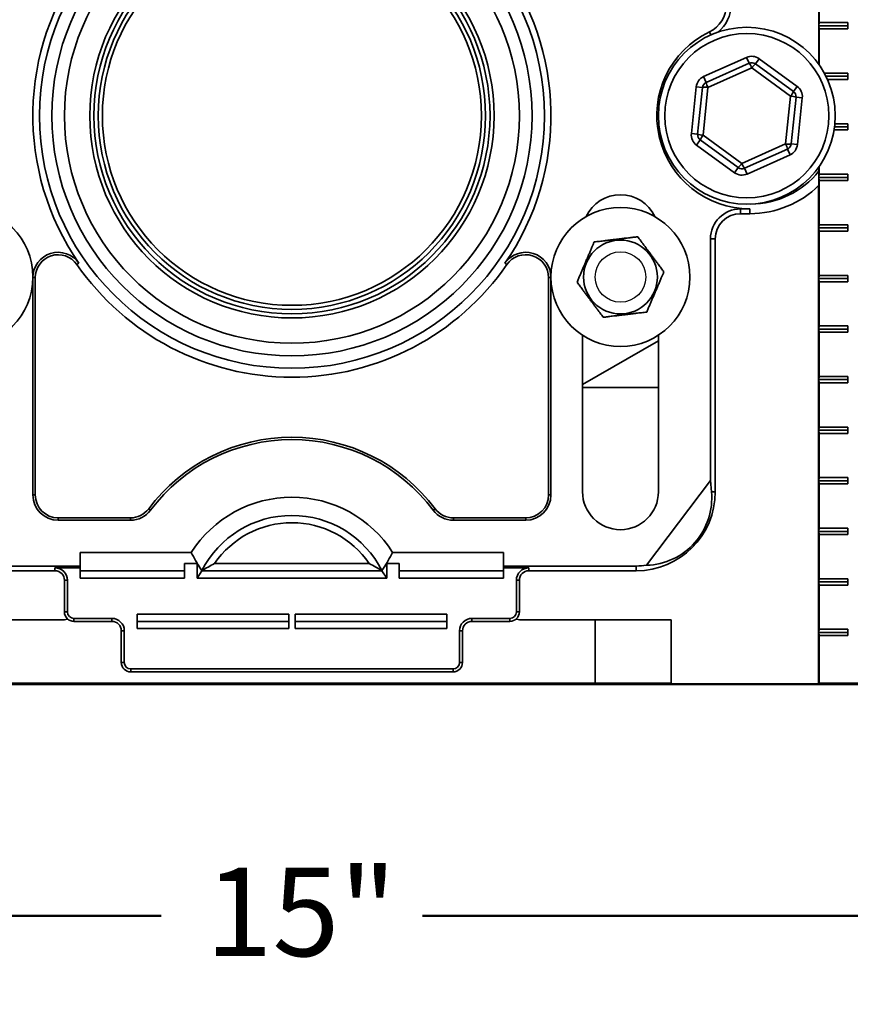
# Model space of a CAD drawing. Units: inches. Extents: x 0.4 to 8.4, y 0.4 to 10.9.
# Drawn here: x 2.1 to 3.3, y 1.6 to 3 of the extents above; entities that cross this region are included whole.
import ezdxf

# ---------------------------------------------------------------- set-up
doc = ezdxf.new("R2010")
doc.units = ezdxf.units.IN
doc.header["$MEASUREMENT"] = 0
doc.layers.add('WALL', color=7, linetype='Continuous', lineweight=50)
doc.styles.add('SLDTEXTSTYLE1', font='TXT', dxfattribs={"width": 0.605})
doc.dimstyles.new('SLDDIMSTYLE0', dxfattribs={"dimtxt": 0.121338, "dimasz": 0.1875, "dimexe": 0, "dimexo": 0.0625, "dimgap": 0.030334, "dimtad": 0, "dimtih": 1, "dimtoh": 1, "dimlfac": 7, "dimrnd": 1e-09, "dimzin": 12, "dimdsep": 46, "dimlunit": 5, "dimtxsty": 'SLDTEXTSTYLE1', "dimsah": 1, "dimcen": 0.09, "dimadec": 0, "dimazin": 3, "dimtfac": 1, "dimtdec": 3, "dimtofl": 0, "dimtmove": 0, "dimatfit": 3, "dimfxl": 0, "dimfrac": 2, "dimtolj": 1, "dimtzin": 12, "dimarcsym": 0})

# ---------------------------------------------------------------- blocks, each defined once
blk = doc.blocks.new('_D')
at = {"layer": 'WALL'}
for p, q in [((1.4248, 1.9984), (1.4248, 1.607)), ((3.5575, 1.9984), (3.5575, 1.607)), ((1.4248, 1.732), (2.3065, 1.732)), ((3.5575, 1.732), (2.6758, 1.732))]:
    blk.add_line(p, q, dxfattribs=at)
for points in [[(1.4248, 1.732), (1.6123, 1.7008), (1.6123, 1.7633)], [(3.5575, 1.732), (3.37, 1.7633), (3.37, 1.7008)]]:
    blk.add_solid(points, dxfattribs=at)
at = {"layer": 'WALL', "insert": (2.369, 1.8001), "char_height": 0.125, "attachment_point": 1, "style": 'SLDTEXTSTYLE1'}
blk.add_mtext('15"', dxfattribs=at)

msp = doc.modelspace()

# ---------------------------------------------------------------- linework, layer by layer
at = {"color": 7, "linetype": 'Continuous', "lineweight": 35}
for p, q in [((3.23596725, 2.93465075), (3.23596725, 3.85338096)), ((3.23603915, 2.99391713), (3.23603915, 3.09213141)), ((3.23603915, 2.99391713), (3.23601373, 2.98945284)), ((3.23603915, 2.99391713), (3.2766076, 2.99391713)), ((3.2766076, 2.99391713), (3.2766076, 2.98498856)), ((3.08318435, 2.97650231), (3.0811097, 2.98078583)), ((3.23601373, 2.98945284), (3.2766076, 2.98945284)), ((3.23601373, 2.98945284), (3.23603915, 2.98498856)), ((3.23603915, 2.93454933), (3.23603915, 2.98498856)), ((3.2766076, 2.98498856), (3.23603915, 2.98498856)), ((3.07301486, 2.91761107), (3.13365316, 2.94465418)), ((3.07665151, 2.90945668), (3.13728981, 2.93649979)), ((3.13365316, 2.94465418), (3.13728981, 2.93649979)), ((3.15141364, 2.94279865), (3.14617005, 2.93557202)), ((3.14617005, 2.93557202), (3.19990922, 2.89657927)), ((3.15141364, 2.94279865), (3.20515281, 2.90380589)), ((3.14107325, 2.92975041), (3.07914477, 2.90213191)), ((3.19595581, 2.88992802), (3.14107325, 2.92975041)), ((3.24358775, 2.92248856), (3.2766076, 2.92248856)), ((3.2766076, 2.92248856), (3.2766076, 2.91355998)), ((3.07301486, 2.91761107), (3.07665151, 2.90945668)), ((3.24592401, 2.91802427), (3.2766076, 2.91802427)), ((3.2766076, 2.91355998), (3.24803782, 2.91355998)), ((3.05562855, 2.83712195), (3.06252768, 2.90315782)), ((3.06252768, 2.90315782), (3.07140792, 2.90223005)), ((3.06450879, 2.83619418), (3.07140792, 2.90223005)), ((3.07914477, 2.90213191), (3.07209885, 2.83469103)), ((3.20515281, 2.90380589), (3.19990922, 2.89657927)), ((3.18890989, 2.82248714), (3.19595581, 2.88992802)), ((3.20354587, 2.88842487), (3.19664674, 2.82238901)), ((3.21242611, 2.8874971), (3.20354587, 2.88842487)), ((3.21242611, 2.8874971), (3.20552698, 2.82146124)), ((3.2766076, 2.84213141), (3.25738796, 2.84213141)), ((3.2580357, 2.8465957), (3.2766076, 2.8465957)), ((3.25852009, 2.85105998), (3.2766076, 2.85105998)), ((3.2766076, 2.85105998), (3.2766076, 2.84213141)), ((3.06450879, 2.83619418), (3.05562855, 2.83712195)), ((3.06814544, 2.82803979), (3.06290185, 2.82081316)), ((3.12188461, 2.78904704), (3.06814544, 2.82803979)), ((3.07209885, 2.83469103), (3.12698141, 2.79486865)), ((3.11664102, 2.78182041), (3.06290185, 2.82081316)), ((3.12698141, 2.79486865), (3.18890989, 2.82248714)), ((3.19140315, 2.81516238), (3.13076485, 2.78811927)), ((3.19140315, 2.81516238), (3.1950398, 2.80700798)), ((3.19664674, 2.82238901), (3.20552698, 2.82146124)), ((3.1950398, 2.80700798), (3.1344015, 2.77996487)), ((3.12188461, 2.78904704), (3.11664102, 2.78182041)), ((3.13076485, 2.78811927), (3.1344015, 2.77996487)), ((3.23596725, 2.06088141), (3.23596725, 2.7899683)), ((3.23603915, 2.77963141), (3.23603915, 2.79006972)), ((3.23603915, 2.77963141), (3.23601373, 2.77516713)), ((3.23601373, 2.77516713), (3.2766076, 2.77516713)), ((3.23601373, 2.77516713), (3.23603915, 2.77070284)), ((3.23603915, 2.77963141), (3.2766076, 2.77963141)), ((3.23603915, 2.70820284), (3.23603915, 2.77070284)), ((3.2766076, 2.77070284), (3.23603915, 2.77070284)), ((3.2766076, 2.77963141), (3.2766076, 2.77070284)), ((3.23526627, 2.06088141), (3.23526627, 2.763379)), ((3.23533816, 2.06088141), (3.23533816, 2.76344938)), ((3.12509876, 2.73066866), (3.12509876, 2.72391667)), ((3.12509876, 2.73066866), (3.13849162, 2.73066866)), ((3.13849162, 2.73066866), (3.13849162, 2.72391667)), ((3.12509876, 2.72391667), (3.13849162, 2.72391667)), ((3.23603915, 2.70820284), (3.23601373, 2.70373856)), ((3.23601373, 2.70373856), (3.2766076, 2.70373856)), ((3.23601373, 2.70373856), (3.23603915, 2.69927427)), ((3.23603915, 2.70820284), (3.2766076, 2.70820284)), ((3.23603915, 2.63677427), (3.23603915, 2.69927427)), ((3.2766076, 2.69927427), (3.23603915, 2.69927427)), ((3.2766076, 2.70820284), (3.2766076, 2.69927427)), ((3.08263249, 2.68820238), (3.08938447, 2.68820238)), ((3.08263249, 2.34708609), (3.08263249, 2.68820238)), ((3.08938447, 2.33105953), (3.08938447, 2.68820238)), ((2.18740231, 2.65203239), (2.19017813, 2.6539539)), ((2.79493807, 2.65203239), (2.79216225, 2.6539539)), ((2.12509876, 2.63362652), (2.12509876, 2.32659524)), ((2.12847475, 2.63362652), (2.12509876, 2.63362652)), ((2.12847475, 2.63362652), (2.12847475, 2.32659524)), ((2.85386562, 2.32659524), (2.85386562, 2.63362652)), ((2.85386562, 2.63362652), (2.85724162, 2.63362652)), ((2.85724162, 2.32659524), (2.85724162, 2.63362652)), ((3.23603915, 2.63677427), (3.23601373, 2.63230998)), ((3.23601373, 2.63230998), (3.2766076, 2.63230998)), ((3.23601373, 2.63230998), (3.23603915, 2.6278457)), ((3.23603915, 2.63677427), (3.2766076, 2.63677427)), ((3.2766076, 2.63677427), (3.2766076, 2.6278457)), ((3.23603915, 2.5653457), (3.23603915, 2.6278457)), ((3.2766076, 2.6278457), (3.23603915, 2.6278457)), ((3.23603915, 2.5653457), (3.23601373, 2.56088141)), ((3.23601373, 2.56088141), (3.2766076, 2.56088141)), ((3.23601373, 2.56088141), (3.23603915, 2.55641713)), ((3.23603915, 2.5653457), (3.2766076, 2.5653457)), ((3.2766076, 2.5653457), (3.2766076, 2.55641713)), ((2.90188447, 2.55213502), (2.90188447, 2.33105953)), ((3.00902733, 2.33105953), (3.00902733, 2.55213502)), ((3.23603915, 2.49391713), (3.23603915, 2.55641713)), ((3.2766076, 2.55641713), (3.23603915, 2.55641713)), ((2.90188447, 2.48239573), (3.00902733, 2.54425469)), ((3.23603915, 2.49391713), (3.23601373, 2.48945284)), ((3.23603915, 2.49391713), (3.2766076, 2.49391713)), ((3.2766076, 2.49391713), (3.2766076, 2.48498856)), ((2.90188447, 2.47820238), (3.00902733, 2.47820238)), ((3.23601373, 2.48945284), (3.2766076, 2.48945284)), ((3.23601373, 2.48945284), (3.23603915, 2.48498856)), ((3.23603915, 2.42248856), (3.23603915, 2.48498856)), ((3.2766076, 2.48498856), (3.23603915, 2.48498856)), ((3.23603915, 2.42248856), (3.23601373, 2.41802427)), ((3.23603915, 2.42248856), (3.2766076, 2.42248856)), ((3.2766076, 2.42248856), (3.2766076, 2.41355998)), ((3.23601373, 2.41802427), (3.2766076, 2.41802427)), ((3.23601373, 2.41802427), (3.23603915, 2.41355998)), ((3.23603915, 2.35105998), (3.23603915, 2.41355998)), ((3.2766076, 2.41355998), (3.23603915, 2.41355998)), ((3.23603915, 2.35105998), (3.23601373, 2.3465957)), ((3.23603915, 2.35105998), (3.2766076, 2.35105998)), ((3.2766076, 2.35105998), (3.2766076, 2.34213141)), ((2.99230347, 2.22721544), (3.08263249, 2.34708609)), ((3.08409191, 2.33105953), (3.08263249, 2.34708609)), ((3.23601373, 2.3465957), (3.2766076, 2.3465957)), ((3.23601373, 2.3465957), (3.23603915, 2.34213141)), ((3.23603915, 2.27963141), (3.23603915, 2.34213141)), ((3.2766076, 2.34213141), (3.23603915, 2.34213141)), ((2.12847475, 2.32659524), (2.12509876, 2.32659524)), ((2.85386562, 2.32659524), (2.85724162, 2.32659524)), ((3.08409191, 2.33105953), (3.08938447, 2.33105953)), ((2.28872983, 2.30714803), (2.29142715, 2.30511781)), ((2.69361055, 2.30714803), (2.69091322, 2.30511781)), ((2.16081305, 2.29425695), (2.16081305, 2.29088096)), ((2.16081305, 2.29425695), (2.26289244, 2.29425695)), ((2.16081305, 2.29088096), (2.26289244, 2.29088096)), ((2.26289244, 2.29425695), (2.26289244, 2.29088096)), ((2.71944794, 2.29425695), (2.71944794, 2.29088096)), ((2.71944794, 2.29425695), (2.82152733, 2.29425695)), ((2.71944794, 2.29088096), (2.82152733, 2.29088096)), ((2.82152733, 2.29425695), (2.82152733, 2.29088096)), ((3.23603915, 2.27963141), (3.23601373, 2.27516713)), ((3.23601373, 2.27516713), (3.2766076, 2.27516713)), ((3.23601373, 2.27516713), (3.23603915, 2.27070284)), ((3.23603915, 2.27963141), (3.2766076, 2.27963141)), ((3.23603915, 2.20820284), (3.23603915, 2.27070284)), ((3.2766076, 2.27070284), (3.23603915, 2.27070284)), ((3.2766076, 2.27963141), (3.2766076, 2.27070284)), ((2.19206305, 2.24522695), (2.34884927, 2.24522695)), ((2.19206305, 2.24522695), (2.19206305, 2.22620437)), ((2.6334911, 2.24522695), (2.79027733, 2.24522695)), ((2.79027733, 2.24522695), (2.79027733, 2.22620437)), ((2.00456305, 2.22620437), (2.19206305, 2.22620437)), ((2.19206305, 2.22620437), (2.19206305, 2.22367238)), ((2.35724162, 2.22976221), (2.33938447, 2.22976221)), ((2.33938447, 2.20914256), (2.33938447, 2.22976221)), ((2.36162636, 2.22301145), (2.35724162, 2.22976221)), ((2.35724162, 2.20914256), (2.35724162, 2.22976221)), ((2.38187321, 2.22976221), (2.60046717, 2.22976221)), ((2.62509876, 2.22976221), (2.62071401, 2.22301145)), ((2.6429559, 2.22976221), (2.62509876, 2.22976221)), ((2.62509876, 2.20914256), (2.62509876, 2.22976221)), ((2.6429559, 2.20914256), (2.6429559, 2.22976221)), ((2.79027733, 2.22620437), (2.97777733, 2.22620437)), ((2.79027733, 2.22620437), (2.79027733, 2.22367238)), ((2.97777733, 2.22620437), (2.97777733, 2.21945238)), ((2.00456305, 2.21945238), (2.15634876, 2.21945238)), ((2.15634876, 2.22367238), (2.19206305, 2.22367238)), ((2.15634876, 2.22367238), (2.15634876, 2.21945238)), ((2.19206305, 2.22367238), (2.19206305, 2.20914256)), ((2.19206305, 2.21945238), (2.33938447, 2.21945238)), ((2.35724162, 2.20914256), (2.36393805, 2.21945238)), ((2.36162636, 2.22301145), (2.36393805, 2.21973845)), ((2.36393805, 2.21945238), (2.36379104, 2.21967872)), ((2.36379104, 2.21967872), (2.36399336, 2.21957563)), ((2.36393805, 2.21973845), (2.36391507, 2.21961553)), ((2.36393805, 2.21945238), (2.61840233, 2.21945238)), ((2.61854934, 2.21967872), (2.61834702, 2.21957563)), ((2.61840233, 2.21973845), (2.62071401, 2.22301145)), ((2.61842531, 2.21961553), (2.61840233, 2.21973845)), ((2.61854934, 2.21967872), (2.61840233, 2.21945238)), ((2.61840233, 2.21945238), (2.62509876, 2.20914256)), ((2.6429559, 2.21945238), (2.79027733, 2.21945238)), ((2.79027733, 2.22367238), (2.82599162, 2.22367238)), ((2.79027733, 2.22367238), (2.79027733, 2.20914256)), ((2.82599162, 2.22367238), (2.82599162, 2.21945238)), ((2.82599162, 2.21945238), (2.97777733, 2.21945238)), ((2.16974162, 2.20605953), (2.16974162, 2.16141667)), ((2.17396161, 2.20605953), (2.16974162, 2.20605953)), ((2.17396161, 2.16141667), (2.17396161, 2.20605953)), ((2.33938447, 2.20914256), (2.19206305, 2.20914256)), ((2.62509876, 2.20914256), (2.35724162, 2.20914256)), ((2.79027733, 2.20914256), (2.6429559, 2.20914256)), ((2.80837877, 2.20605953), (2.81259876, 2.20605953)), ((2.80837877, 2.20605953), (2.80837877, 2.16141667)), ((2.81259876, 2.16141667), (2.81259876, 2.20605953)), ((3.23603915, 2.20820284), (3.23601373, 2.20373856)), ((3.23601373, 2.20373856), (3.2766076, 2.20373856)), ((3.23601373, 2.20373856), (3.23603915, 2.19927427)), ((3.23603915, 2.20820284), (3.2766076, 2.20820284)), ((3.23603915, 2.13677427), (3.23603915, 2.19927427)), ((3.2766076, 2.19927427), (3.23603915, 2.19927427)), ((3.2766076, 2.20820284), (3.2766076, 2.19927427)), ((2.17396161, 2.16141667), (2.16974162, 2.16141667)), ((2.27242019, 2.15833364), (2.4867059, 2.15833364)), ((2.27242019, 2.15833364), (2.27242019, 2.13771399)), ((2.4867059, 2.15833364), (2.4867059, 2.13771399)), ((2.70992019, 2.15833364), (2.49563447, 2.15833364)), ((2.49563447, 2.13771399), (2.49563447, 2.15833364)), ((2.70992019, 2.13771399), (2.70992019, 2.15833364)), ((2.80837877, 2.16141667), (2.81259876, 2.16141667)), ((2.06259876, 2.15016713), (2.16784983, 2.15016713)), ((2.17449244, 2.15118516), (2.17159142, 2.15056351)), ((2.2367059, 2.15224381), (2.18313447, 2.15224381)), ((2.18313447, 2.15224381), (2.18313447, 2.14802381)), ((2.18313447, 2.14802381), (2.2367059, 2.14802381)), ((2.2367059, 2.15224381), (2.2367059, 2.14802381)), ((2.27242019, 2.14802381), (2.4867059, 2.14802381)), ((2.70992019, 2.14802381), (2.49563447, 2.14802381)), ((2.7992059, 2.15224381), (2.74563447, 2.15224381)), ((2.74563447, 2.15224381), (2.74563447, 2.14802381)), ((2.74563447, 2.14802381), (2.7992059, 2.14802381)), ((2.7992059, 2.15224381), (2.7992059, 2.14802381)), ((2.81074896, 2.15056351), (2.80784794, 2.15118516)), ((2.81449055, 2.15016713), (2.91974162, 2.15016713)), ((2.91974162, 2.15016713), (2.91974162, 2.06088141)), ((2.91974162, 2.15016713), (3.02688447, 2.15016713)), ((3.02688447, 2.15016713), (3.02688447, 2.06088141)), ((2.25431875, 2.13463096), (2.25009876, 2.13463096)), ((2.25009876, 2.13463096), (2.25009876, 2.0899881)), ((2.25431875, 2.0899881), (2.25431875, 2.13463096)), ((2.4867059, 2.13771399), (2.27242019, 2.13771399)), ((2.49563447, 2.13771399), (2.70992019, 2.13771399)), ((2.72802163, 2.13463096), (2.72802163, 2.0899881)), ((2.72802163, 2.13463096), (2.73224162, 2.13463096)), ((2.73224162, 2.0899881), (2.73224162, 2.13463096)), ((3.23603915, 2.13677427), (3.23601373, 2.13230998)), ((3.23601373, 2.13230998), (3.2766076, 2.13230998)), ((3.23601373, 2.13230998), (3.23603915, 2.1278457)), ((3.23603915, 2.13677427), (3.2766076, 2.13677427)), ((3.2766076, 2.13677427), (3.2766076, 2.1278457)), ((3.23603915, 2.06088141), (3.23603915, 2.1278457)), ((3.2766076, 2.1278457), (3.23603915, 2.1278457)), ((2.25431875, 2.0899881), (2.25009876, 2.0899881)), ((2.72802163, 2.0899881), (2.73224162, 2.0899881)), ((2.26349162, 2.08081523), (2.71884876, 2.08081523)), ((2.26349162, 2.08081523), (2.26349162, 2.07659524)), ((2.26349162, 2.07659524), (2.71884876, 2.07659524)), ((2.71884876, 2.08081523), (2.71884876, 2.07659524)), ((2.06259876, 2.06088141), (2.91974162, 2.06088141)), ((2.91974162, 2.06088141), (3.02688447, 2.06088141)), ((3.23526627, 2.06088141), (3.23533816, 2.06088141)), ((3.23596725, 2.06088141), (3.23533816, 2.06088141)), ((3.23596725, 2.06088141), (3.23603915, 2.06088141)), ((3.30902733, 2.06088141), (3.23603915, 2.06088141))]:
    msp.add_line(p, q, dxfattribs=at)
for centre, radius in [((2.49117019, 2.86230953), 0.35678745), ((2.49117019, 2.86230953), 0.33928571), ((2.49117019, 2.86230953), 0.32142857), ((2.49117019, 2.86230953), 0.28571429), ((2.49117019, 2.86230953), 0.27994244), ((2.49117019, 2.86230953), 0.27362899), ((2.49117019, 2.86230953), 0.26785714), ((3.13402733, 2.86230953), 0.125), ((3.13402733, 2.86230953), 0.11607143), ((2.02688447, 2.63445238), 0.09821429), ((2.9554559, 2.63445238), 0.09821429), ((2.9554559, 2.63445238), 0.05214467)]:
    msp.add_circle(centre, radius, dxfattribs=at)
at = {"color": 7, "linetype": 'Continuous'}
msp.add_circle((2.9554559, 2.63445238), 0.03571429, dxfattribs=at)
at = {"color": 7, "linetype": 'Continuous', "lineweight": 35}
for centre, radius, start, end in [((2.49117019, 2.86230953), 0.36607143, 143.13010235, 214.69213059), ((2.49117019, 2.86230953), 0.36607143, 325.30786941, 36.86989765), ((3.06259876, 3.01900532), 0.04246627, 295.84241287, 0), ((3.06259876, 3.01900532), 0.04921826, 308.4351724, 0), ((3.13849162, 2.86230953), 0.13164087, 115.84241287, 270), ((3.14092646, 2.92834539), 0.01785714, 54.03563265, 114.03563265), ((3.14092646, 2.92834539), 0.00892857, 54.03563265, 114.03563265), ((3.11896866, 2.92179455), 0.02349273, 19.79476729, 38.75183043), ((3.16105606, 2.91739745), 0.02349273, 129.31943488, 148.27649801), ((3.08028816, 2.90130228), 0.01785714, 114.03563265, 174.03563265), ((3.08028816, 2.90130228), 0.00892857, 114.03563265, 174.03563265), ((3.09983416, 2.91326106), 0.02349273, 189.31943488, 208.27649801), ((3.07498246, 2.87901085), 0.02349273, 79.79476729, 98.75183043), ((3.17801354, 2.90509323), 0.02349273, 319.79476729, 338.75183043), ((3.19466563, 2.88935264), 0.00892857, 354.03563265, 54.03563265), ((3.19466563, 2.88935264), 0.01785714, 354.03563265, 54.03563265), ((3.19524924, 2.86644592), 0.02349273, 69.31943488, 88.27649801), ((3.07338903, 2.83526642), 0.01785714, 174.03563265, 234.03563265), ((3.07338903, 2.83526642), 0.00892857, 174.03563265, 234.03563265), ((3.07280543, 2.85817314), 0.02349273, 249.31943488, 268.27649801), ((3.09004113, 2.81952583), 0.02349273, 139.79476729, 158.75183043), ((3.19307221, 2.84560821), 0.02349273, 259.79476729, 278.75183043), ((3.1682205, 2.811358), 0.02349273, 9.31943488, 28.27649801), ((3.1877665, 2.82331677), 0.00892857, 294.03563265, 354.03563265), ((3.1877665, 2.82331677), 0.01785714, 294.03563265, 354.03563265), ((3.1069986, 2.80722161), 0.02349273, 309.31943488, 328.27649801), ((3.1271282, 2.79627366), 0.00892857, 234.03563265, 294.03563265), ((3.149086, 2.80282451), 0.02349273, 199.79476729, 218.75183043), ((3.13849162, 2.86230953), 0.12488888, 270.40271471, 321.30627745), ((3.1271282, 2.79627366), 0.01785714, 234.03563265, 294.03563265), ((3.13849162, 2.86230953), 0.13839286, 270, 314.77625421), ((2.9554559, 2.69713096), 0.05357143, 25.08876492, 154.91123508), ((3.12509876, 2.68820238), 0.04246627, 90, 180), ((3.12509876, 2.68820238), 0.03571429, 90, 180), ((2.16081305, 2.63362652), 0.03571429, 34.69213059, 180), ((2.16081305, 2.63362652), 0.03233829, 34.69213059, 180), ((2.82152733, 2.63362652), 0.03571429, 0, 145.30786941), ((2.82152733, 2.63362652), 0.03233829, 0, 145.30786941), ((2.49117019, 2.86230953), 0.36944742, 214.69213059, 325.30786941), ((2.49117019, 2.1547758), 0.25337599, 36.96793941, 143.03206059), ((2.49117019, 2.1547758), 0.25, 36.96793941, 143.03206059), ((2.16081305, 2.32659524), 0.03571429, 180, 270), ((2.16081305, 2.32659524), 0.03233829, 180, 270), ((2.49117019, 2.1547758), 0.16863171, 32.43773864, 147.56226136), ((2.82152733, 2.32659524), 0.03233829, 270, 0), ((2.82152733, 2.32659524), 0.03571429, 270, 0), ((2.9554559, 2.33105953), 0.05357143, 180, 0), ((2.97777733, 2.33105953), 0.11160714, 270, 0), ((2.26289244, 2.32659524), 0.03233829, 270, 323.03206059), ((2.26289244, 2.32659524), 0.03571429, 270, 323.03206059), ((2.49117019, 2.1547758), 0.14285714, 27.04811055, 152.95188945), ((2.71944794, 2.32659524), 0.03571429, 216.96793941, 270), ((2.71944794, 2.32659524), 0.03233829, 216.96793941, 270), ((2.49117019, 2.1547758), 0.13254732, 34.45321741, 145.54678259), ((2.97777733, 2.33105953), 0.10485515, 270, 277.96309969), ((2.15634876, 2.20605953), 0.01761285, 0, 90), ((2.15634876, 2.20605953), 0.01339286, 0, 90), ((2.82599162, 2.20605953), 0.01761285, 90, 180), ((2.82599162, 2.20605953), 0.01339286, 90, 180), ((2.18313447, 2.16141667), 0.01339286, 180, 270), ((2.18313447, 2.16141667), 0.00917286, 180, 270), ((2.7992059, 2.16141667), 0.00917286, 270, 0), ((2.7992059, 2.16141667), 0.01339286, 270, 0), ((2.16784983, 2.16802427), 0.01785714, 270, 282.09475708), ((2.2367059, 2.13463096), 0.01761285, 0, 90), ((2.2367059, 2.13463096), 0.01339286, 0, 90), ((2.74563447, 2.13463096), 0.01761285, 90, 180), ((2.74563447, 2.13463096), 0.01339286, 90, 180), ((2.81449055, 2.16802427), 0.01785714, 257.90524292, 270), ((2.26349162, 2.0899881), 0.01339286, 180, 270), ((2.26349162, 2.0899881), 0.00917286, 180, 270), ((2.71884876, 2.0899881), 0.00917286, 270, 0), ((2.71884876, 2.0899881), 0.01339286, 270, 0)]:
    msp.add_arc(centre, radius, start, end, dxfattribs=at)
msp.add_ellipse((2.98819372, 2.32321022), major_axis=(0.07715855, -0.05814314), ratio=0.9908456348, start_param=5.3964387387, end_param=7.015195276, dxfattribs=at)
for points, knots in [([(2.97977956, 2.69132848), (2.97769578, 2.69107833), (2.97352918, 2.69057813), (2.96769162, 2.68987734), (2.96239815, 2.68924187), (2.95770636, 2.68867862), (2.95290495, 2.68810222), (2.94802548, 2.68751645), (2.9430529, 2.6869195), (2.93807779, 2.68632224), (2.93349625, 2.68577223), (2.92935981, 2.68527566), (2.92437852, 2.68467766), (2.92077261, 2.68424478), (2.91836159, 2.68395534)], [0, 0, 0, 0, 0.10799197041, 0.21593454208, 0.29045792586, 0.36507249677, 0.43954345747, 0.51625360455, 0.59296604459, 0.67221806561, 0.75148979229, 0.81333726286, 0.87519152287, 1, 1, 1, 1]), ([(3.01687388, 2.64182553), (3.01561535, 2.64350505), (3.01309886, 2.64686334), (3.00957318, 2.65156842), (3.00637611, 2.65583496), (3.00354243, 2.65961655), (3.00064255, 2.66348649), (2.99769552, 2.66741936), (2.99469225, 2.67142725), (2.99168746, 2.6754372), (2.98892037, 2.67912993), (2.98642211, 2.6824639), (2.98341358, 2.68647883), (2.98123573, 2.6893852), (2.97977956, 2.69132848)], [0, 0, 0, 0, 0.1079919704, 0.2159345421, 0.2904579259, 0.3650724968, 0.4395434575, 0.5162536045, 0.5929660446, 0.6722180656, 0.7514897923, 0.8133372629, 0.8751915229, 1, 1, 1, 1]), ([(2.91836159, 2.68395534), (2.91783155, 2.68271595), (2.91677153, 2.68023729), (2.91500892, 2.67611578), (2.913068, 2.67157732), (2.91093888, 2.6665988), (2.90877003, 2.66152736), (2.9066087, 2.65647352), (2.90447439, 2.65148285), (2.90238529, 2.6465979), (2.90032723, 2.64178554), (2.89824247, 2.63691074), (2.89613968, 2.63199378), (2.89473858, 2.62871757), (2.89403793, 2.62707924)], [0, 0, 0, 0, 0.0695851392, 0.1391628863, 0.225586101, 0.3123301871, 0.3989319446, 0.4851602944, 0.5677283209, 0.6506475983, 0.7336764389, 0.8163944682, 0.9081850449, 1, 1, 1, 1]), ([(2.99255022, 2.58494943), (2.99325086, 2.58658775), (2.99465197, 2.58986397), (2.99675476, 2.59478093), (2.99883952, 2.59965573), (3.00089757, 2.60446808), (3.00298668, 2.60935304), (3.00512099, 2.61434371), (3.00728232, 2.61939755), (3.00945117, 2.62446899), (3.01158029, 2.62944751), (3.0135212, 2.63398596), (3.01528382, 2.63810748), (3.01634384, 2.64058614), (3.01687388, 2.64182553)], [0, 0, 0, 0, 0.0918149551, 0.1836055318, 0.2663235611, 0.3493524017, 0.4322716791, 0.5148397056, 0.6010680554, 0.6876698129, 0.774413899, 0.8608371137, 0.9304148608, 1, 1, 1, 1]), ([(2.89403793, 2.62707924), (2.89529646, 2.62539972), (2.89781294, 2.62204143), (2.90133862, 2.61733635), (2.9045357, 2.61306981), (2.90736937, 2.60928822), (2.91026926, 2.60541828), (2.91321629, 2.60148541), (2.91621955, 2.59747752), (2.91922435, 2.59346757), (2.92199144, 2.58977484), (2.9244897, 2.58644087), (2.92749823, 2.58242594), (2.92967607, 2.57951957), (2.93113225, 2.57757629)], [0, 0, 0, 0, 0.10799197041, 0.21593454208, 0.29045792586, 0.36507249677, 0.43954345747, 0.51625360455, 0.59296604459, 0.67221806561, 0.75148979229, 0.81333726286, 0.87519152287, 1, 1, 1, 1]), ([(2.93113225, 2.57757629), (2.93321602, 2.57782644), (2.93738263, 2.57832664), (2.94322018, 2.57902743), (2.94851366, 2.5796629), (2.95320544, 2.58022615), (2.95800686, 2.58080255), (2.96288633, 2.58138832), (2.9678589, 2.58198527), (2.97283402, 2.58258253), (2.97741556, 2.58313254), (2.98155199, 2.58362911), (2.98653329, 2.58422711), (2.9901392, 2.58465999), (2.99255022, 2.58494943)], [0, 0, 0, 0, 0.10799197041, 0.21593454208, 0.29045792586, 0.36507249677, 0.43954345747, 0.51625360455, 0.59296604459, 0.67221806561, 0.75148979229, 0.81333726286, 0.87519152287, 1, 1, 1, 1]), ([(2.36162636, 2.22301145), (2.35942773, 2.22670377), (2.3550301, 2.23408901), (2.35090966, 2.2415141), (2.34884927, 2.24522695)], [0, 0, 0, 0, 0.4999592967, 1, 1, 1, 1]), ([(2.6334911, 2.24522695), (2.63143104, 2.24151468), (2.62731061, 2.23408959), (2.62291299, 2.22670435), (2.62071401, 2.22301145)], [0, 0, 0, 0, 0.4999626837, 1, 1, 1, 1]), ([(2.38187321, 2.22976221), (2.37880005, 2.22810755), (2.37264921, 2.22479578), (2.36688005, 2.22131653), (2.36399336, 2.21957563)], [0, 0, 0, 0, 0.49963332419, 1, 1, 1, 1]), ([(2.61834702, 2.21957563), (2.61546442, 2.2213141), (2.60969535, 2.22479339), (2.60354461, 2.22810519), (2.60046717, 2.22976221)], [0, 0, 0, 0, 0.4996633846, 1, 1, 1, 1])]:
    msp.add_open_spline(points, degree=3, knots=knots, dxfattribs=at)
at = {"layer": 'WALL'}
msp.add_line((4.14593152, 2.05914509), (0.86639515, 2.05914509), dxfattribs=at)

# ---------------------------------------------------------------- dimensions: what is measured, and where the dimension line sits
dim = msp.add_linear_dim(base=(1.42480315, 1.73203271), p1=(3.55753723, 2.06088141), p2=(1.42480315, 2.06088141), dimstyle='SLDDIMSTYLE0', dxfattribs=at)
dim.commit()
dim.dimension.update_dxf_attribs({"geometry": '_D', "text_midpoint": (2.49117019, 1.73203271), "dimtype": 160})

doc.saveas('drawing.dxf')
